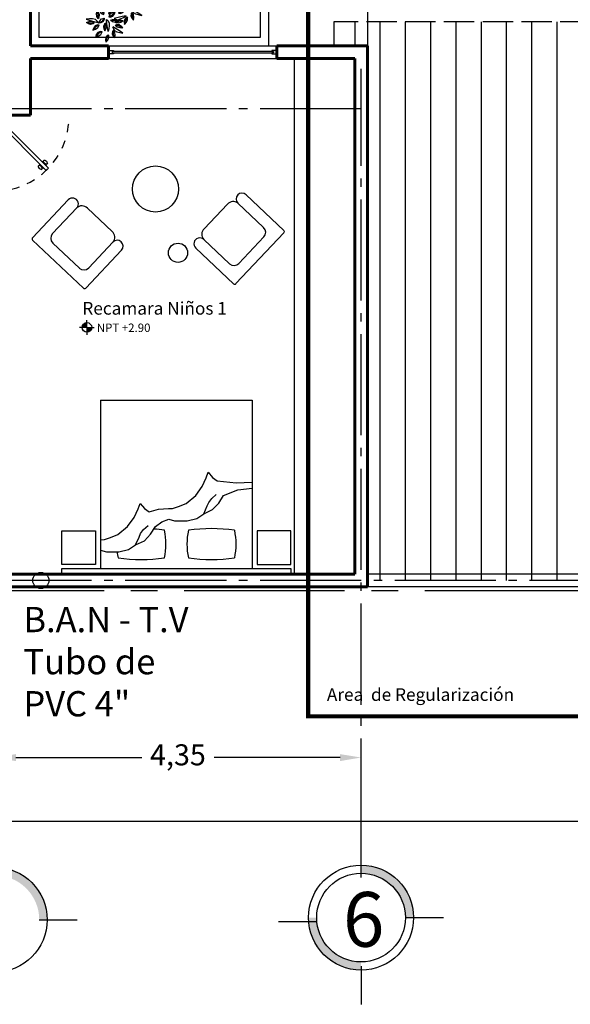
# Model space of a CAD drawing. Units: millimetres. Extents: x 1324 to 1651, y 1199 to 1354.
# Drawn here: x 1626 to 1632, y 1274 to 1286 of the extents above; entities that cross this region are included whole.
import ezdxf

# ---------------------------------------------------------------- set-up
doc = ezdxf.new("R2010")
doc.units = ezdxf.units.MM
for name, pattern in [('ACAD_ISO02W100', [15, 12, -3]), ('ACAD_ISO04W100', [30, 24, -3, 0, -3]), ('CENTER2', [28.575, 19.05, -3.175, 3.175, -3.175])]:
    doc.linetypes.add(name, pattern=pattern)
for name, color, linetype in [('Cancel', 1, 'Continuous'), ('Color_2', 252, 'Continuous'), ('Cotas', 7, 'Continuous'), ('Ejes', 1, 'ACAD_ISO04W100'), ('Ejes_Relleno', 252, 'Continuous'), ('Gris', 252, 'Continuous'), ('Muebles', 34, 'Continuous'), ('Proyecciones', 8, 'ACAD_ISO02W100'), ('REG_1', 4, 'Continuous'), ('Terreno', 6, 'CENTER2'), ('Textos', 1, 'Continuous'), ('Vegetaciòn', 252, 'Continuous'), ('Vidrios', 123, 'Continuous')]:
    doc.layers.add(name, color=color, linetype=linetype)
doc.layers.add('Muros', color=2, linetype='Continuous', lineweight=60)
doc.styles.add('AL_Style', font='arial.ttf', dxfattribs={"height": 0.2})
doc.styles.add('ST', font='arial.ttf')
doc.dimstyles.new('Cotas_100', dxfattribs={"dimtxt": 0.25, "dimasz": 0.25, "dimexe": 0.05, "dimexo": 0.1, "dimgap": 0.1, "dimtad": 0, "dimtxsty": 'ST', "dimcen": 0.8, "dimadec": 0, "dimazin": 0, "dimtfac": 1, "dimtmove": 0, "dimatfit": 3, "dimfxl": 0.05, "dimarcsym": 0})

# ---------------------------------------------------------------- blocks, each defined once
blk = doc.blocks.new('Puerta')
for p, q in [((-0.9, 0.028), (-0.278, 0.65)), ((-0.872, 0), (-0.25, 0.622)), ((-0.278, 0.65), (-0.25, 0.622)), ((-0.9, 0.028), (-0.872, 0))]:
    blk.add_line(p, q)
for points in [[(-0.353, 0.576), (-0.31, 0.618), (-0.317, 0.625), (-0.36, 0.583)], [(-0.324, 0.547), (-0.282, 0.59), (-0.275, 0.583), (-0.317, 0.54)]]:
    blk.add_lwpolyline(points, close=True)
at = {"linetype": 'ACAD_ISO02W100', "ltscale": 0.005}
blk.add_arc((-0.9, 0), 0.9, 0, 90, dxfattribs=at)
blk.add_ellipse((-0.35, 0.614), major_axis=(0.0217, 0.0209), ratio=0.515869)
at = {"extrusion": (0, 0, -1)}
blk.add_ellipse((-0.286, 0.55), major_axis=(0.0209, 0.0217), ratio=0.515869, dxfattribs=at)
blk = doc.blocks.new('VEG')
at = {"layer": 'Vegetaciòn', "ltscale": 0.05}
for p, q in [((-0.32, 0.199), (-0.355, 0.265)), ((-0.355, 0.265), (-0.348, 0.217)), ((-0.014, 0.176), (-0.049, 0.242)), ((-0.049, 0.242), (-0.042, 0.194)), ((-0.443, 0.181), (-0.465, 0.159)), ((-0.465, 0.159), (-0.443, 0.161)), ((-0.464, 0.159), (-0.449, 0.149)), ((-0.449, 0.149), (-0.418, 0.152)), ((-0.411, 0.19), (-0.443, 0.181)), ((-0.443, 0.161), (-0.417, 0.166)), ((-0.418, 0.152), (-0.395, 0.167)), ((-0.417, 0.166), (-0.383, 0.188)), ((-0.379, 0.191), (-0.411, 0.19)), ((-0.395, 0.167), (-0.379, 0.191)), ((-0.363, 0.164), (-0.365, 0.133)), ((-0.348, 0.217), (-0.34, 0.171)), ((-0.34, 0.171), (-0.33, 0.123)), ((-0.327, 0.121), (-0.32, 0.138)), ((-0.312, 0.166), (-0.32, 0.199)), ((-0.32, 0.138), (-0.312, 0.166)), ((-0.298, 0.188), (-0.307, 0.159)), ((-0.307, 0.159), (-0.288, 0.171)), ((-0.306, 0.159), (-0.288, 0.157)), ((-0.276, 0.212), (-0.298, 0.188)), ((-0.288, 0.171), (-0.269, 0.188)), ((-0.288, 0.157), (-0.263, 0.175)), ((-0.248, 0.229), (-0.276, 0.212)), ((-0.269, 0.188), (-0.25, 0.224)), ((-0.263, 0.175), (-0.251, 0.2)), ((-0.251, 0.2), (-0.248, 0.229)), ((-0.192, 0.123), (-0.228, 0.13)), ((-0.228, 0.13), (-0.188, 0.101)), ((-0.204, 0.176), (-0.226, 0.154)), ((-0.226, 0.154), (-0.204, 0.156)), ((-0.226, 0.154), (-0.211, 0.144)), ((-0.211, 0.144), (-0.18, 0.147)), ((-0.173, 0.185), (-0.204, 0.176)), ((-0.204, 0.156), (-0.179, 0.161)), ((-0.156, 0.108), (-0.192, 0.123)), ((-0.18, 0.147), (-0.157, 0.163)), ((-0.179, 0.161), (-0.144, 0.183)), ((-0.14, 0.186), (-0.173, 0.185)), ((-0.149, 0.12), (-0.159, 0.147)), ((-0.159, 0.147), (-0.128, 0.138)), ((-0.157, 0.163), (-0.14, 0.186)), ((-0.129, 0.112), (-0.156, 0.143)), ((-0.131, 0.098), (-0.149, 0.12)), ((-0.128, 0.138), (-0.1, 0.12)), ((-0.1, 0.12), (-0.084, 0.094)), ((-0.097, 0.169), (-0.09, 0.197)), ((-0.095, 0.141), (-0.097, 0.169)), ((-0.077, 0.116), (-0.095, 0.141)), ((-0.09, 0.197), (-0.07, 0.171)), ((-0.085, 0.151), (-0.09, 0.192)), ((-0.072, 0.128), (-0.085, 0.151)), ((-0.059, 0.111), (-0.072, 0.128)), ((-0.07, 0.171), (-0.057, 0.141)), ((-0.057, 0.141), (-0.059, 0.111)), ((-0.042, 0.194), (-0.034, 0.149)), ((-0.034, 0.149), (-0.024, 0.101)), ((-0.006, 0.144), (-0.014, 0.176)), ((-0.014, 0.116), (-0.006, 0.144)), ((0.008, 0.165), (-0.001, 0.136)), ((-0.001, 0.136), (0.017, 0.148)), ((-0.001, 0.136), (0.018, 0.135)), ((0.03, 0.19), (0.008, 0.165)), ((0.017, 0.148), (0.037, 0.165)), ((0.018, 0.135), (0.043, 0.152)), ((0.057, 0.206), (0.03, 0.19)), ((0.037, 0.165), (0.056, 0.202)), ((0.043, 0.152), (0.055, 0.178)), ((0.055, 0.178), (0.057, 0.206)), ((0.102, 0.153), (0.08, 0.132)), ((0.08, 0.132), (0.102, 0.133)), ((0.08, 0.131), (0.095, 0.121)), ((0.095, 0.121), (0.126, 0.124)), ((0.133, 0.163), (0.102, 0.153)), ((0.102, 0.133), (0.127, 0.138)), ((0.126, 0.124), (0.149, 0.14)), ((0.127, 0.138), (0.162, 0.16)), ((0.165, 0.163), (0.133, 0.163)), ((0.149, 0.14), (0.165, 0.163)), ((-0.407, 0.084), (-0.439, 0.074)), ((-0.43, 0.057), (-0.4, 0.043)), ((-0.418, 0.065), (-0.391, 0.055)), ((-0.372, 0.076), (-0.407, 0.084)), ((-0.4, 0.043), (-0.369, 0.045)), ((-0.391, 0.055), (-0.346, 0.058)), ((-0.34, 0.059), (-0.372, 0.076)), ((-0.341, 0.057), (-0.369, 0.071)), ((-0.369, 0.045), (-0.34, 0.059)), ((-0.352, 0.015), (-0.324, 0.03)), ((-0.326, 0.003), (-0.352, 0.015)), ((-0.306, 0.012), (-0.347, 0.014)), ((-0.298, 0), (-0.326, 0.003)), ((-0.324, 0.03), (-0.292, 0.038)), ((-0.293, 0.004), (-0.324, -0.02)), ((-0.282, 0.021), (-0.306, 0.012)), ((-0.27, 0.013), (-0.298, 0)), ((-0.264, 0.02), (-0.293, 0.004)), ((-0.292, 0.038), (-0.262, 0.03)), ((-0.261, 0.072), (-0.289, 0.059)), ((-0.289, 0.059), (-0.258, 0.041)), ((-0.239, 0.062), (-0.284, 0.059)), ((-0.262, 0.03), (-0.282, 0.021)), ((-0.262, 0.03), (-0.27, 0.013)), ((-0.235, 0.02), (-0.264, 0.02)), ((-0.23, 0.075), (-0.261, 0.072)), ((-0.261, -0.008), (-0.218, 0.014)), ((-0.258, 0.041), (-0.223, 0.034)), ((-0.212, 0.052), (-0.239, 0.062)), ((-0.216, 0.017), (-0.235, 0.02)), ((-0.199, 0.06), (-0.23, 0.075)), ((-0.223, 0.034), (-0.19, 0.043)), ((-0.19, 0.043), (-0.212, 0.052)), ((-0.19, 0.042), (-0.199, 0.06)), ((-0.188, 0.101), (-0.151, 0.074)), ((-0.151, 0.014), (-0.18, 0)), ((-0.18, 0), (-0.148, -0.017)), ((-0.129, 0.003), (-0.174, 0.001)), ((-0.127, 0.09), (-0.156, 0.108)), ((-0.151, 0.074), (-0.109, 0.047)), ((-0.12, 0.016), (-0.151, 0.014)), ((-0.102, 0.088), (-0.131, 0.098)), ((-0.105, 0.101), (-0.129, 0.112)), ((-0.102, -0.006), (-0.129, 0.003)), ((-0.113, 0.065), (-0.127, 0.09)), ((-0.089, 0.002), (-0.12, 0.016)), ((-0.106, 0.047), (-0.113, 0.065)), ((-0.108, 0.084), (-0.103, 0.112)), ((-0.103, 0.056), (-0.108, 0.084)), ((-0.084, 0.094), (-0.105, 0.101)), ((-0.103, 0.112), (-0.08, 0.089)), ((-0.083, 0.032), (-0.103, 0.056)), ((-0.094, 0.067), (-0.102, 0.107)), ((-0.085, 0.094), (-0.102, 0.088)), ((-0.079, 0.045), (-0.094, 0.067)), ((-0.081, -0.016), (-0.089, 0.002)), ((-0.08, 0.089), (-0.065, 0.059)), ((-0.064, 0.029), (-0.079, 0.045)), ((-0.06, 0.111), (-0.077, 0.116)), ((-0.065, 0.059), (-0.064, 0.029)), ((-0.041, -0.012), (-0.039, 0.007)), ((-0.039, 0.007), (-0.031, 0.035)), ((-0.005, 0.025), (-0.038, -0.011)), ((-0.031, 0.035), (-0.008, 0.059)), ((-0.022, 0.098), (-0.014, 0.116)), ((-0.008, 0.059), (0.023, 0.082)), ((0.025, 0.061), (-0.005, 0.025)), ((0.016, 0.038), (0, 0.012)), ((0, 0.012), (0.021, 0.019)), ((0, 0.011), (0.018, 0.005)), ((0.043, 0.055), (0.016, 0.038)), ((0.018, 0.005), (0.047, 0.016)), ((0.021, 0.019), (0.044, 0.03)), ((0.023, 0.082), (0.055, 0.099)), ((0.055, 0.099), (0.025, 0.061)), ((0.075, 0.065), (0.043, 0.055)), ((0.044, 0.03), (0.072, 0.06)), ((0.047, 0.016), (0.065, 0.037)), ((0.065, 0.037), (0.075, 0.065)), ((0.137, 0.056), (0.105, 0.047)), ((0.105, 0.047), (0.114, 0.029)), ((0.105, 0.047), (0.127, 0.037)), ((0.114, 0.029), (0.145, 0.015)), ((0.127, 0.037), (0.154, 0.028)), ((0.173, 0.048), (0.137, 0.056)), ((0.145, 0.015), (0.175, 0.017)), ((0.154, 0.028), (0.198, 0.03)), ((0.204, 0.031), (0.173, 0.048)), ((0.204, 0.03), (0.175, 0.043)), ((0.175, 0.017), (0.204, 0.031)), ((-0.423, -0.123), (-0.395, -0.108)), ((-0.395, -0.108), (-0.363, -0.1)), ((-0.363, -0.1), (-0.333, -0.108)), ((-0.333, -0.108), (-0.353, -0.118)), ((-0.324, -0.02), (-0.348, -0.047)), ((-0.348, -0.047), (-0.303, -0.027)), ((-0.333, -0.108), (-0.341, -0.125)), ((-0.303, -0.027), (-0.261, -0.008)), ((-0.298, -0.086), (-0.289, -0.055)), ((-0.271, -0.077), (-0.298, -0.086)), ((-0.264, -0.056), (-0.294, -0.084)), ((-0.289, -0.055), (-0.272, -0.028)), ((-0.272, -0.028), (-0.245, -0.012)), ((-0.25, -0.059), (-0.271, -0.077)), ((-0.253, -0.033), (-0.264, -0.056)), ((-0.245, -0.012), (-0.253, -0.033)), ((-0.239, -0.03), (-0.25, -0.059)), ((-0.245, -0.012), (-0.239, -0.03)), ((-0.242, -0.043), (-0.214, -0.028)), ((-0.216, -0.056), (-0.242, -0.043)), ((-0.214, -0.078), (-0.238, -0.105)), ((-0.238, -0.105), (-0.194, -0.086)), ((-0.197, -0.046), (-0.237, -0.044)), ((-0.188, -0.058), (-0.216, -0.056)), ((-0.214, -0.028), (-0.182, -0.021)), ((-0.184, -0.054), (-0.214, -0.078)), ((-0.172, -0.038), (-0.197, -0.046)), ((-0.194, -0.086), (-0.152, -0.066)), ((-0.16, -0.045), (-0.188, -0.058)), ((-0.188, -0.145), (-0.179, -0.114)), ((-0.154, -0.038), (-0.184, -0.054)), ((-0.154, -0.115), (-0.184, -0.142)), ((-0.182, -0.021), (-0.152, -0.028)), ((-0.179, -0.114), (-0.162, -0.086)), ((-0.152, -0.028), (-0.172, -0.038)), ((-0.162, -0.086), (-0.136, -0.07)), ((-0.152, -0.028), (-0.16, -0.045)), ((-0.125, -0.038), (-0.154, -0.038)), ((-0.143, -0.091), (-0.154, -0.115)), ((-0.152, -0.066), (-0.108, -0.044)), ((-0.148, -0.017), (-0.113, -0.025)), ((-0.136, -0.07), (-0.143, -0.091)), ((-0.129, -0.088), (-0.14, -0.117)), ((-0.135, -0.071), (-0.129, -0.088)), ((-0.106, -0.041), (-0.125, -0.038)), ((-0.113, -0.025), (-0.081, -0.016)), ((-0.081, -0.016), (-0.102, -0.006)), ((-0.078, -0.084), (-0.092, -0.114)), ((-0.092, -0.114), (-0.09, -0.145)), ((-0.07, -0.096), (-0.079, -0.124)), ((-0.06, -0.075), (-0.078, -0.084)), ((-0.06, -0.075), (-0.07, -0.096)), ((-0.051, -0.107), (-0.06, -0.075)), ((-0.059, -0.143), (-0.051, -0.107)), ((-0.023, -0.112), (-0.035, -0.138)), ((-0.032, -0.045), (-0.02, -0.031)), ((-0.032, -0.045), (-0.01, -0.041)), ((-0.005, -0.06), (-0.032, -0.045)), ((0.002, -0.095), (-0.023, -0.112)), ((-0.02, -0.031), (0.011, -0.026)), ((0.003, -0.108), (-0.017, -0.125)), ((-0.01, -0.041), (0.015, -0.039)), ((0.027, -0.062), (-0.005, -0.06)), ((0.021, -0.096), (0.002, -0.095)), ((0.021, -0.096), (0.003, -0.108)), ((0.011, -0.026), (0.037, -0.035)), ((0.013, -0.125), (0.021, -0.096)), ((0.015, -0.039), (0.054, -0.052)), ((0.059, -0.054), (0.027, -0.062)), ((0.037, -0.035), (0.059, -0.054)), ((0.052, -0.081), (0.051, -0.11)), ((0.051, -0.11), (0.067, -0.14)), ((0.054, -0.062), (0.052, -0.081)), ((0.08, -0.108), (0.057, -0.064)), ((0.101, -0.025), (0.071, -0.033)), ((0.071, -0.033), (0.091, -0.042)), ((0.072, -0.033), (0.08, -0.05)), ((0.08, -0.05), (0.108, -0.063)), ((0.099, -0.15), (0.08, -0.108)), ((0.088, -0.096), (0.106, -0.095)), ((0.096, -0.125), (0.088, -0.096)), ((0.088, -0.096), (0.106, -0.108)), ((0.091, -0.042), (0.116, -0.051)), ((0.133, -0.032), (0.101, -0.025)), ((0.106, -0.095), (0.132, -0.112)), ((0.106, -0.108), (0.126, -0.125)), ((0.108, -0.063), (0.135, -0.06)), ((0.116, -0.051), (0.157, -0.049)), ((0.132, -0.112), (0.144, -0.138)), ((0.162, -0.048), (0.133, -0.032)), ((0.135, -0.06), (0.162, -0.048)), ((-0.397, -0.135), (-0.423, -0.123)), ((-0.395, -0.158), (-0.419, -0.185)), ((-0.419, -0.185), (-0.375, -0.165)), ((-0.378, -0.126), (-0.418, -0.124)), ((-0.369, -0.138), (-0.397, -0.135)), ((-0.365, -0.134), (-0.395, -0.158)), ((-0.353, -0.118), (-0.378, -0.126)), ((-0.375, -0.165), (-0.333, -0.146)), ((-0.341, -0.125), (-0.369, -0.138)), ((-0.369, -0.225), (-0.36, -0.193)), ((-0.342, -0.215), (-0.369, -0.225)), ((-0.335, -0.118), (-0.365, -0.134)), ((-0.335, -0.194), (-0.365, -0.222)), ((-0.36, -0.193), (-0.343, -0.166)), ((-0.343, -0.166), (-0.317, -0.15)), ((-0.321, -0.197), (-0.342, -0.215)), ((-0.306, -0.118), (-0.335, -0.118)), ((-0.324, -0.171), (-0.335, -0.194)), ((-0.333, -0.146), (-0.289, -0.124)), ((-0.317, -0.15), (-0.324, -0.171)), ((-0.31, -0.168), (-0.321, -0.197)), ((-0.316, -0.15), (-0.31, -0.168)), ((-0.287, -0.121), (-0.306, -0.118)), ((-0.259, -0.163), (-0.273, -0.194)), ((-0.273, -0.194), (-0.271, -0.225)), ((-0.271, -0.225), (-0.257, -0.254)), ((-0.251, -0.176), (-0.26, -0.203)), ((-0.26, -0.203), (-0.258, -0.248)), ((-0.241, -0.155), (-0.259, -0.163)), ((-0.257, -0.254), (-0.24, -0.222)), ((-0.241, -0.155), (-0.251, -0.176)), ((-0.232, -0.187), (-0.241, -0.155)), ((-0.24, -0.222), (-0.232, -0.187)), ((-0.216, -0.217), (-0.218, -0.246)), ((-0.218, -0.246), (-0.191, -0.229)), ((-0.198, -0.205), (-0.217, -0.241)), ((-0.204, -0.192), (-0.216, -0.217)), ((-0.179, -0.174), (-0.204, -0.192)), ((-0.178, -0.188), (-0.198, -0.205)), ((-0.191, -0.229), (-0.168, -0.205)), ((-0.161, -0.135), (-0.188, -0.145)), ((-0.16, -0.176), (-0.179, -0.174)), ((-0.16, -0.176), (-0.178, -0.188)), ((-0.168, -0.205), (-0.16, -0.176)), ((-0.14, -0.117), (-0.161, -0.135)), ((-0.129, -0.161), (-0.13, -0.19)), ((-0.13, -0.19), (-0.114, -0.22)), ((-0.127, -0.142), (-0.129, -0.161)), ((-0.101, -0.188), (-0.124, -0.144)), ((-0.114, -0.22), (-0.09, -0.25)), ((-0.082, -0.23), (-0.101, -0.188)), ((-0.093, -0.176), (-0.075, -0.174)), ((-0.085, -0.205), (-0.093, -0.176)), ((-0.093, -0.176), (-0.075, -0.188)), ((-0.09, -0.145), (-0.076, -0.174)), ((-0.063, -0.229), (-0.085, -0.205)), ((-0.063, -0.274), (-0.082, -0.23)), ((-0.079, -0.124), (-0.077, -0.168)), ((-0.076, -0.174), (-0.059, -0.143)), ((-0.075, -0.174), (-0.049, -0.192)), ((-0.075, -0.188), (-0.055, -0.205)), ((-0.035, -0.246), (-0.063, -0.229)), ((-0.055, -0.205), (-0.037, -0.241)), ((-0.049, -0.192), (-0.037, -0.217)), ((-0.035, -0.138), (-0.037, -0.166)), ((-0.037, -0.166), (-0.01, -0.15)), ((-0.037, -0.217), (-0.035, -0.246)), ((-0.017, -0.125), (-0.036, -0.162)), ((-0.01, -0.15), (0.013, -0.125)), ((0.067, -0.14), (0.091, -0.17)), ((0.091, -0.17), (0.119, -0.194)), ((0.118, -0.15), (0.096, -0.125)), ((0.119, -0.194), (0.099, -0.15)), ((0.146, -0.166), (0.118, -0.15)), ((0.126, -0.125), (0.144, -0.162)), ((0.144, -0.138), (0.146, -0.166)), ((-0.09, -0.25), (-0.063, -0.274))]:
    blk.add_line(p, q, dxfattribs=at)
blk = doc.blocks.new('*D123')
at = {"color": 0, "lineweight": -2, "transparency": 16777216}
for p, q in [((1625.417, 1276.845), (1625.417, 1276.837)), ((1625.667, 1276.787), (1627.162, 1276.787)), ((1629.517, 1276.787), (1628.023, 1276.787)), ((1629.767, 1276.714), (1629.767, 1276.737))]:
    blk.add_line(p, q, dxfattribs=at)
at = {"color": 0, "transparency": 16777216}
for points in [[(1625.667, 1276.828), (1625.667, 1276.745), (1625.417, 1276.787)], [(1629.517, 1276.828), (1629.517, 1276.745), (1629.767, 1276.787)]]:
    blk.add_solid(points, dxfattribs=at)
at = {"layer": 'Defpoints', "color": 0, "transparency": 16777216}
for p in [(1629.767, 1276.814), (1625.417, 1276.745), (1629.767, 1276.787)]:
    blk.add_point(p, dxfattribs=at)
at = {"color": 0, "transparency": 16777216, "insert": (1627.592, 1276.787), "char_height": 0.25, "attachment_point": 5, "style": 'ST'}
blk.add_mtext('4,35', dxfattribs=at)
blk = doc.blocks.new('*D135')
at = {"layer": 'Cotas', "color": 0, "lineweight": -2, "transparency": 16777216}
for p, q in [((1645.967, 1277.715), (1645.967, 1275.978)), ((1594.317, 1277.468), (1594.317, 1275.978)), ((1594.567, 1276.028), (1619.621, 1276.028)), ((1645.717, 1276.028), (1620.664, 1276.028))]:
    blk.add_line(p, q, dxfattribs=at)
at = {"layer": 'Cotas', "color": 0, "transparency": 16777216}
for points in [[(1594.567, 1276.07), (1594.567, 1275.987), (1594.317, 1276.028)], [(1645.717, 1276.07), (1645.717, 1275.987), (1645.967, 1276.028)]]:
    blk.add_solid(points, dxfattribs=at)
at = {"layer": 'Defpoints', "color": 0, "transparency": 16777216}
for p in [(1645.967, 1277.815), (1594.317, 1277.568), (1594.317, 1276.028)]:
    blk.add_point(p, dxfattribs=at)
at = {"layer": 'Cotas', "color": 0, "transparency": 16777216, "insert": (1620.142, 1276.028), "char_height": 0.25, "attachment_point": 5, "style": 'ST'}
blk.add_mtext('51.60', dxfattribs=at)

msp = doc.modelspace()

# ---------------------------------------------------------------- hatches: boundary and pattern name
at = {"layer": 'Ejes_Relleno'}
h = msp.add_hatch(color=256, dxfattribs=at)
h.paths.add_polyline_path([(1629.24, 1274.886), (1629.145, 1274.886, 0.414214), (1629.767, 1274.263), (1629.767, 1274.358, -0.414214)])
h.paths.add_polyline_path([(1629.767, 1275.509), (1629.767, 1275.413, -0.414214), (1630.295, 1274.886), (1630.39, 1274.886, 0.414214)])
at = {"layer": 'Gris'}
h = msp.add_hatch(color=256, dxfattribs=at)
h.paths.add_polyline_path([(1624.89, 1274.861), (1624.795, 1274.861, 0.414214), (1625.417, 1274.238), (1625.417, 1274.333, -0.414214)])
h.paths.add_polyline_path([(1625.417, 1275.484), (1625.417, 1275.388, -0.414214), (1625.945, 1274.861), (1626.04, 1274.861, 0.414214)])
at = {"layer": 'Textos'}
h = msp.add_hatch(color=256, dxfattribs=at)
h.paths.add_polyline_path([(1626.511, 1281.952, 0.414214), (1626.453, 1281.895), (1626.511, 1281.895)])
h.paths.add_polyline_path([(1626.568, 1281.895), (1626.511, 1281.895), (1626.511, 1281.837, 0.414214)])

# ---------------------------------------------------------------- linework, layer by layer
for p, q in [((1626.767, 1285.24), (1628.767, 1285.24)), ((1626.767, 1285.09), (1628.767, 1285.09)), ((1645.817, 1278.965), (1629.842, 1278.965)), ((1645.967, 1278.815), (1629.842, 1278.815))]:
    msp.add_line(p, q)
msp.add_circle((1627.593, 1282.782), 0.114)
at = {"color": 5, "lineweight": -3}
msp.add_circle((1625.964, 1278.89), 0.0961, dxfattribs=at)
at = {"layer": 'Cancel'}
for points in [[(1626.767, 1285.185), (1626.827, 1285.185), (1626.827, 1285.173), (1626.809, 1285.173), (1626.809, 1285.156), (1626.827, 1285.156), (1626.827, 1285.145), (1626.767, 1285.145)], [(1628.767, 1285.185), (1628.707, 1285.185), (1628.707, 1285.173), (1628.726, 1285.173), (1628.726, 1285.156), (1628.707, 1285.156), (1628.707, 1285.145), (1628.767, 1285.145)]]:
    msp.add_lwpolyline(points, close=True, dxfattribs=at)
at = {"layer": 'Color_2'}
for p, q in [((1629.842, 1299.64), (1629.842, 1285.24)), ((1628.667, 1291.89), (1628.667, 1285.24))]:
    msp.add_line(p, q, dxfattribs=at)
msp.add_lwpolyline([(1625.942, 1291.79), (1628.567, 1291.79), (1628.567, 1285.34), (1625.942, 1285.34)], close=True, dxfattribs=at)
at = {"layer": 'Ejes', "ltscale": 0.05}
for p, q in [((1629.767, 1275.815), (1629.767, 1284.965)), ((1629.767, 1284.49), (1590.491, 1284.49)), ((1648.967, 1278.89), (1590.173, 1278.89))]:
    msp.add_line(p, q, dxfattribs=at)
at = {"layer": 'Ejes', "ltscale": 10}
for p, q in [((1629.767, 1275.363), (1629.767, 1275.815)), ((1625.945, 1274.861), (1626.397, 1274.861)), ((1629.24, 1274.836), (1628.788, 1274.836)), ((1630.295, 1274.886), (1630.747, 1274.886)), ((1629.767, 1274.308), (1629.767, 1273.856))]:
    msp.add_line(p, q, dxfattribs=at)
for centre, radius in [((1625.417, 1274.861), 0.623), ((1629.767, 1274.886), 0.623), ((1629.767, 1274.886), 0.527)]:
    msp.add_circle(centre, radius, dxfattribs=at)
at = {"layer": 'Muebles'}
for p, q in [((1628.973, 1285.09), (1628.973, 1278.965)), ((1628.851, 1283.047), (1628.401, 1283.471)), ((1625.864, 1282.96), (1626.289, 1283.41)), ((1627.904, 1283.066), (1628.179, 1283.358)), ((1628.61, 1283.082), (1628.305, 1283.37)), ((1626.102, 1283.009), (1626.391, 1283.314)), ((1626.809, 1283.035), (1626.517, 1283.31)), ((1628.281, 1282.415), (1628.851, 1283.019)), ((1626.469, 1282.362), (1625.865, 1282.932)), ((1626.421, 1282.6), (1626.106, 1282.897)), ((1626.532, 1282.603), (1626.82, 1282.909)), ((1628.205, 1282.652), (1627.899, 1282.94)), ((1628.316, 1282.655), (1628.614, 1282.97)), ((1626.498, 1282.363), (1626.922, 1282.813)), ((1628.253, 1282.414), (1627.803, 1282.838)), ((1626.673, 1281.032), (1628.473, 1281.032)), ((1626.673, 1281.032), (1626.673, 1279.032)), ((1628.473, 1281.032), (1628.473, 1279.032)), ((1626.673, 1279.032), (1628.473, 1279.032))]:
    msp.add_line(p, q, dxfattribs=at)
for points in [[(1627.483, 1279.744), (1627.529, 1279.746), (1627.6, 1279.77), (1627.69, 1279.806), (1627.803, 1279.901), (1627.881, 1280.008), (1627.929, 1280.11), (1627.952, 1280.175), (1628.004, 1280.113), (1628.06, 1280.074), (1628.282, 1280.048), (1628.473, 1280.056)], [(1627.483, 1279.619), (1627.552, 1279.6), (1627.7, 1279.598), (1627.815, 1279.627), (1627.9, 1279.683), (1628.003, 1279.732), (1628.077, 1279.807), (1628.135, 1279.901), (1628.302, 1279.968), (1628.473, 1279.988)], [(1627.9, 1279.683), (1627.94, 1279.776), (1627.958, 1279.817), (1627.994, 1279.865), (1628.048, 1279.913)], [(1626.673, 1279.374), (1626.719, 1279.377), (1626.79, 1279.4), (1626.88, 1279.436), (1626.993, 1279.532), (1627.071, 1279.639), (1627.119, 1279.74), (1627.142, 1279.806), (1627.194, 1279.743), (1627.25, 1279.705), (1627.363, 1279.735), (1627.48, 1279.743)], [(1626.673, 1279.25), (1626.742, 1279.23), (1626.89, 1279.229), (1627.005, 1279.257), (1627.09, 1279.314), (1627.193, 1279.362), (1627.267, 1279.438), (1627.325, 1279.532), (1627.402, 1279.588), (1627.483, 1279.619)], [(1627.09, 1279.314), (1627.13, 1279.406), (1627.148, 1279.448), (1627.184, 1279.496), (1627.238, 1279.544)]]:
    msp.add_lwpolyline(points, dxfattribs=at)
for points in [[(1626.214, 1279.479), (1626.614, 1279.479), (1626.614, 1279.079), (1626.214, 1279.079)], [(1628.933, 1279.479), (1628.533, 1279.479), (1628.533, 1279.079), (1628.933, 1279.079)], [(1626.214, 1279.032), (1628.933, 1279.032), (1628.933, 1278.965), (1626.214, 1278.965)]]:
    msp.add_lwpolyline(points, close=True, dxfattribs=at)
msp.add_circle((1627.326, 1283.539), 0.274, dxfattribs=at)
for centre, radius, start, end in [((1628.353, 1283.421), 0.0698, 46.5292, 226.5292), ((1626.34, 1283.362), 0.0698, 316.7949, 136.7949), ((1628.248, 1283.301), 0.0895, 50.3614, 140.3614), ((1626.451, 1283.249), 0.0895, 42.9627, 132.9627), ((1626.16, 1282.955), 0.0789, 136.6621, 226.6621), ((1626.752, 1282.966), 0.0895, 320.3614, 50.3614), ((1627.965, 1283.001), 0.0895, 132.9627, 222.9627), ((1628.556, 1283.024), 0.0789, 316.6621, 46.6621), ((1628.837, 1283.032), 0.02, 316.6621, 46.6621), ((1625.879, 1282.947), 0.02, 136.6621, 226.6621), ((1626.871, 1282.861), 0.0698, 316.5292, 136.5292), ((1627.851, 1282.889), 0.0698, 46.7949, 226.7949), ((1628.259, 1282.709), 0.0789, 226.6621, 316.6621), ((1626.475, 1282.657), 0.0789, 226.6621, 316.6621), ((1626.483, 1282.377), 0.02, 226.6621, 316.6621), ((1628.267, 1282.428), 0.02, 226.6621, 316.6621), ((1627.156, 1277.575), 1.931, 81.8162, 85.5829), ((1627.991, 1277.575), 1.931, 81.8162, 98.1838), ((1626.634, 1279.322), 0.814, 348.373, 11.627), ((1628.513, 1279.322), 0.814, 168.373, 191.627), ((1627.469, 1279.322), 0.814, 348.373, 11.627), ((1627.678, 1279.322), 0.814, 186.5549, 191.627), ((1627.156, 1281.069), 1.931, 261.8162, 278.1838), ((1627.991, 1281.069), 1.931, 261.8162, 278.1838)]:
    msp.add_arc(centre, radius, start, end, dxfattribs=at)
at = {"layer": 'Muros'}
for p, q in [((1625.842, 1285.977), (1625.842, 1285.24)), ((1626.767, 1285.24), (1625.842, 1285.24)), ((1626.767, 1285.24), (1626.767, 1285.09)), ((1629.842, 1285.24), (1628.767, 1285.24)), ((1628.767, 1285.24), (1628.767, 1285.09)), ((1629.842, 1285.24), (1629.842, 1278.815)), ((1626.767, 1285.09), (1625.842, 1285.09)), ((1625.842, 1285.09), (1625.842, 1284.415)), ((1629.692, 1285.09), (1628.767, 1285.09)), ((1629.692, 1285.09), (1629.692, 1278.965)), ((1625.342, 1284.415), (1625.842, 1284.415)), ((1629.673, 1278.965), (1625.473, 1278.965)), ((1629.692, 1278.965), (1625.492, 1278.965)), ((1629.842, 1278.815), (1606.242, 1278.815))]:
    msp.add_line(p, q, dxfattribs=at)
at = {"layer": 'Proyecciones', "ltscale": 0.03}
for p, q in [((1629.442, 1285.525), (1629.442, 1285.24)), ((1641.692, 1285.525), (1629.442, 1285.525))]:
    msp.add_line(p, q, dxfattribs=at)
at = {"layer": 'REG_1', "linetype": 'ACAD_ISO02W100', "ltscale": 0.05, "const_width": 0.05}
msp.add_lwpolyline([(1629.139, 1277.276), (1643.176, 1277.276), (1643.176, 1286.459), (1629.139, 1286.459)], close=True, dxfattribs=at)
at = {"layer": 'Terreno', "ltscale": 0.1}
msp.add_line((1646.717, 1278.765), (1594.317, 1278.765), dxfattribs=at)
at = {"layer": 'Textos'}
for p, q in [((1629.692, 1285.525), (1629.692, 1285.24)), ((1629.992, 1285.525), (1629.992, 1278.89)), ((1630.292, 1285.525), (1630.292, 1278.89)), ((1630.592, 1285.525), (1630.592, 1278.89)), ((1630.892, 1285.525), (1630.892, 1278.89)), ((1631.192, 1285.525), (1631.192, 1278.89)), ((1631.492, 1285.525), (1631.492, 1278.89)), ((1631.792, 1285.525), (1631.792, 1278.89)), ((1632.092, 1285.525), (1632.092, 1278.89)), ((1626.511, 1281.895), (1626.511, 1281.981)), ((1626.511, 1281.895), (1626.424, 1281.895)), ((1626.511, 1281.895), (1626.597, 1281.895)), ((1626.511, 1281.895), (1626.511, 1281.808))]:
    msp.add_line(p, q, dxfattribs=at)
msp.add_circle((1626.511, 1281.895), 0.0573, dxfattribs=at)
at = {"layer": 'Vidrios'}
for p, q in [((1628.707, 1285.173), (1626.827, 1285.173)), ((1626.827, 1285.156), (1628.707, 1285.156))]:
    msp.add_line(p, q, dxfattribs=at)

# ---------------------------------------------------------------- block references
at = {"layer": 'Muebles', "xscale": 0.9796416749577475, "yscale": 0.9796416749577475, "zscale": 0.9796416749577475, "rotation": 270}
msp.add_blockref('Puerta', (1625.417, 1283.515), dxfattribs=at)
at = {"layer": 'Vegetaciòn', "extrusion": (0, 0, -1), "xscale": -1, "zscale": -1, "rotation": 132.1086701383944}
msp.add_blockref('VEG', (-1626.727, 1285.515), dxfattribs=at)

# ---------------------------------------------------------------- texts
at = {"layer": 'REG_1', "linetype": 'ACAD_ISO02W100', "ltscale": 0.05, "insert": (1629.361, 1277.61), "char_height": 0.15, "width": 3.36295, "attachment_point": 1, "style": 'AL_Style'}
msp.add_mtext('Area  de Regularización', dxfattribs=at)
at = {"layer": 'Textos', "attachment_point": 1, "style": 'AL_Style'}
for s, insert, char_height, width in [('Recamara Niños 1', (1626.457, 1282.197), 0.15, 2.05414), ('NPT +2.90', (1626.628, 1281.941), 0.1, 0.8963), ('6', (1629.552, 1275.19), 0.65, 1.24041)]:
    msp.add_mtext(s, dxfattribs=dict(at, insert=insert, char_height=char_height, width=width))
at = {"layer": 'Textos', "color": 2, "insert": (1625.757, 1278.576), "char_height": 0.3, "width": 2.2976, "attachment_point": 1, "style": 'AL_Style'}
msp.add_mtext('{\\fArial|b1|i0|c0|p34;B.A.N - T.V  Tubo de PVC 4"}', dxfattribs=at)

# ---------------------------------------------------------------- dimensions: what is measured, and where the dimension line sits
dim = msp.add_linear_dim(base=(1629.767, 1276.787), p1=(1625.417, 1276.745), p2=(1629.767, 1276.814), dimstyle='Cotas_100', override={"dimtmove": 1})
dim.commit()
dim.dimension.update_dxf_attribs({"geometry": '*D123', "text_midpoint": (1627.592, 1276.787)})
at = {"layer": 'Cotas'}
dim = msp.add_linear_dim(base=(1594.317, 1276.028), p1=(1645.967, 1277.815), p2=(1594.317, 1277.568), text='51.60', dimstyle='Cotas_100', dxfattribs=at)
dim.commit()
dim.dimension.update_dxf_attribs({"geometry": '*D135', "text_midpoint": (1620.142, 1276.028)})

doc.saveas('drawing.dxf')
